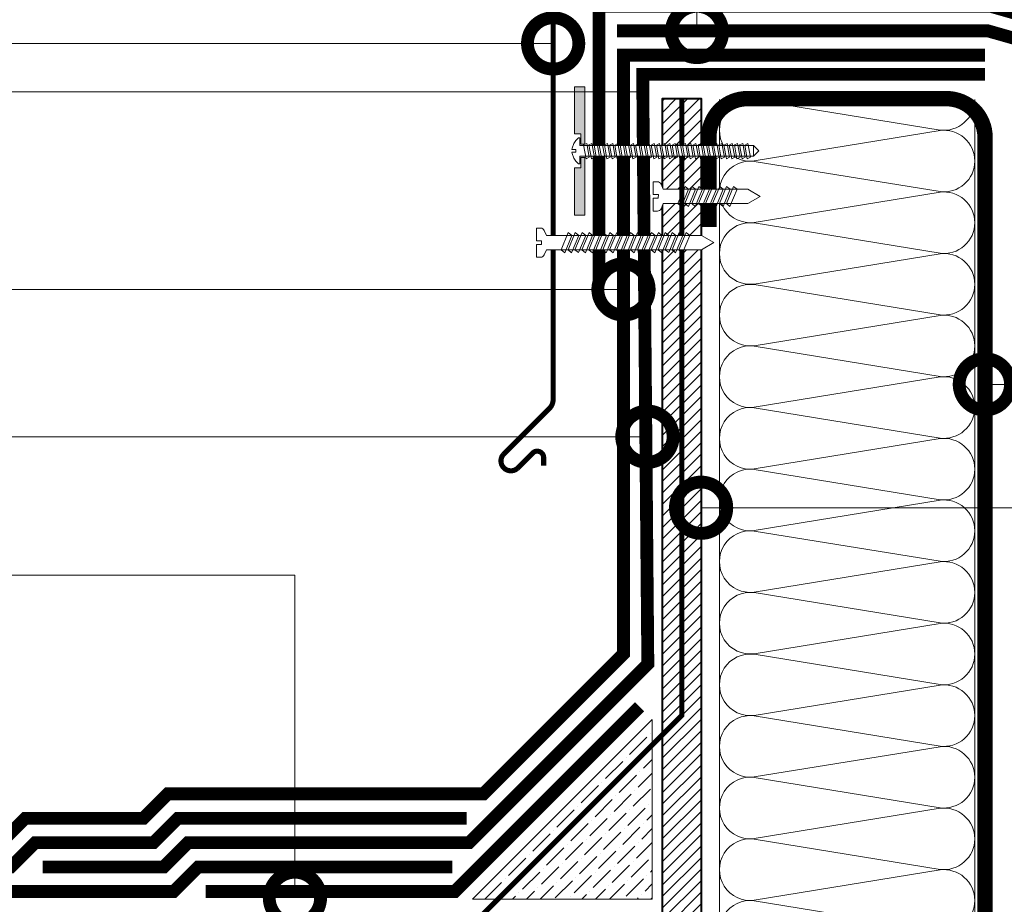
# Model space of a CAD drawing. Units: millimetres. Extents: x -110499 to 69606, y -30203 to 2974.
# Drawn here: x 53716 to 54100, y -16893 to -16548 of the extents above; entities that cross this region are included whole.
import ezdxf
from ezdxf import colors
from ezdxf.entities.mleader import LeaderData, LeaderLine
from ezdxf.math import Vec2, Vec3

# ---------------------------------------------------------------- set-up
doc = ezdxf.new("R2010")
doc.units = ezdxf.units.MM
doc.linetypes.add('Штриховая', pattern=[6, 2, -2, 2])
doc.linetypes.add('штриховая 50', pattern=[1, 0.5, -0.5])
doc.layers.get('0').update_dxf_attribs({"lineweight": 30})
doc.layers.get('DEFPOINTS').update_dxf_attribs({"color": 251, "lineweight": 0})
doc.layers.add('TN-АННОТАЦИИ', color=7, linetype='Continuous', lineweight=20, true_color=0x000000)
doc.layers.add('TN-АННТОТАЦИИ', color=7, linetype='Continuous', lineweight=20, true_color=0x000000)
for name, color, linetype, lineweight in [('TN-БЕТОН', 251, 'Continuous', 40), ('TN-ГИДРОИЗОЛЯЦИЯ БИТУМАЯ ВЕРХНЯЯ', 32, 'Continuous', 15), ('TN-ГИДРОИЗОЛЯЦИЯ БИТУМАЯ нижняя', 173, 'Continuous', 15), ('TN-ГИДРОИЗОЛЯЦИЯ УСИЛЕНИЕ', 1, 'Continuous', 15), ('TN-ГРУНТОВКА', 6, 'Continuous', 15), ('TN-КРЕПЕЖ', 7, 'Continuous', 15), ('TN-МЕТАЛЛ КОНСТРУКЦИИ', 162, 'Continuous', 35), ('TN-РАЗМЕРЫ', 184, 'Continuous', 15), ('TN-СТЯЖКА', 252, 'Continuous', 15), ('TN-УТЕПЛИТЕЛЬ КВ', 42, 'Continuous', 15), ('Пластик', 114, 'Continuous', 25)]:
    doc.layers.add(name, color=color, linetype=linetype, lineweight=lineweight)
doc.styles.add('Arial', font='ariali.ttf')
doc.styles.add('TN-Текст', font='arial.ttf')
doc.styles.add('TN-Текст-Аннотативный', font='arial.ttf')
doc.styles.add('ПТС-Текст', font='arial.ttf')
doc.dimstyles.new('ПТС-Размеры-Аннотативный$0', dxfattribs={"dimtxt": 2.5, "dimasz": 1.5, "dimexe": 0.7, "dimexo": 1, "dimgap": 0.8, "dimtad": 1, "dimdec": 0, "dimzin": 0, "dimdsep": 46, "dimtxsty": 'TN-Текст-Аннотативный', "dimblk": 'ARCHTICK', "dimcen": 2, "dimdle": 0.7, "dimadec": 0, "dimazin": 0, "dimtfac": 1, "dimtdec": 0, "dimtmove": 1, "dimatfit": 3, "dimfxl": 0.7, "dimtolj": 1, "dimtzin": 0, "dimlwd": -1, "dimlwe": -1, "dimarcsym": 0})

# ---------------------------------------------------------------- blocks, each defined once
blk = doc.blocks.new('*U127')
at = {"ltscale": 100}
for p, q in [((0, 103.45), (24, 103.45)), ((0, 4), (0, 103.45)), ((24, 103.45), (48, 103.45)), ((48, 103.45), (72, 103.45)), ((72, 103.45), (96, 103.45)), ((96, 103.45), (120, 103.45)), ((120, 103.45), (144, 103.45)), ((144, 103.45), (168, 103.45)), ((168, 103.45), (192, 103.45)), ((192, 103.45), (216, 103.45)), ((216, 103.45), (240, 103.45)), ((240, 103.45), (264, 103.45)), ((264, 103.45), (288, 103.45)), ((288, 103.45), (312, 103.45)), ((312, 103.45), (336, 103.45)), ((336, 103.45), (360, 103.45)), ((360, 103.45), (384, 103.45)), ((384, 103.45), (408, 103.45)), ((408, 103.45), (432, 103.45)), ((432, 103.45), (456, 103.45)), ((456, 103.45), (480, 103.45)), ((480, 103.45), (504, 103.45)), ((504, 103.45), (528, 103.45)), ((0, 4), (24, 4)), ((24, 4), (48, 4)), ((48, 4), (72, 4)), ((72, 4), (96, 4)), ((96, 4), (120, 4)), ((120, 4), (144, 4)), ((144, 4), (168, 4)), ((168, 4), (192, 4)), ((192, 4), (216, 4)), ((216, 4), (240, 4)), ((240, 4), (264, 4)), ((264, 4), (288, 4)), ((288, 4), (312, 4)), ((312, 4), (336, 4)), ((336, 4), (360, 4)), ((360, 4), (384, 4)), ((384, 4), (408, 4)), ((408, 4), (432, 4)), ((432, 4), (456, 4)), ((456, 4), (480, 4)), ((480, 4), (504, 4)), ((504, 4), (528, 4))]:
    blk.add_line(p, q, dxfattribs=at)
at = {"lineweight": 9, "ltscale": 100, "transparency": 33554559}
for points in [[(0, 4, 0.451718), (11.9, 17.51), (0.1, 89.94, -1.135042), (23.9, 89.94), (12.1, 17.51, 0.451718), (24, 4, 0.451718)], [(24, 4, 0.451718), (35.9, 17.51), (24.1, 89.94, -1.135042), (47.9, 89.94), (36.1, 17.51, 0.451718), (48, 4, 0.451718)], [(48, 4, 0.451718), (59.9, 17.51), (48.1, 89.94, -1.135042), (71.9, 89.94), (60.1, 17.51, 0.451718), (72, 4, 0.451718)], [(72, 4, 0.451718), (83.9, 17.51), (72.1, 89.94, -1.135042), (95.9, 89.94), (84.1, 17.51, 0.451718), (96, 4, 0.451718)], [(96, 4, 0.451718), (107.9, 17.51), (96.1, 89.94, -1.135042), (119.9, 89.94), (108.1, 17.51, 0.451718), (120, 4, 0.451718)], [(120, 4, 0.451718), (131.9, 17.51), (120.1, 89.94, -1.135042), (143.9, 89.94), (132.1, 17.51, 0.451718), (144, 4, 0.451718)], [(144, 4, 0.451718), (155.9, 17.51), (144.1, 89.94, -1.135042), (167.9, 89.94), (156.1, 17.51, 0.451718), (168, 4, 0.451718)], [(168, 4, 0.451718), (179.9, 17.51), (168.1, 89.94, -1.135042), (191.9, 89.94), (180.1, 17.51, 0.451718), (192, 4, 0.451718)], [(192, 4, 0.451718), (203.9, 17.51), (192.1, 89.94, -1.135042), (215.9, 89.94), (204.1, 17.51, 0.451718), (216, 4, 0.451718)], [(216, 4, 0.451718), (227.9, 17.51), (216.1, 89.94, -1.135042), (239.9, 89.94), (228.1, 17.51, 0.451718), (240, 4, 0.451718)], [(240, 4, 0.451718), (251.9, 17.51), (240.1, 89.94, -1.135042), (263.9, 89.94), (252.1, 17.51, 0.451718), (264, 4, 0.451718)], [(264, 4, 0.451718), (275.9, 17.51), (264.1, 89.94, -1.135042), (287.9, 89.94), (276.1, 17.51, 0.451718), (288, 4, 0.451718)], [(288, 4, 0.451718), (299.9, 17.51), (288.1, 89.94, -1.135042), (311.9, 89.94), (300.1, 17.51, 0.451718), (312, 4, 0.451718)], [(312, 4, 0.451718), (323.9, 17.51), (312.1, 89.94, -1.135042), (335.9, 89.94), (324.1, 17.51, 0.451718), (336, 4, 0.451718)], [(336, 4, 0.451718), (347.9, 17.51), (336.1, 89.94, -1.135042), (359.9, 89.94), (348.1, 17.51, 0.451718), (360, 4, 0.451718)], [(360, 4, 0.451718), (371.9, 17.51), (360.1, 89.94, -1.135042), (383.9, 89.94), (372.1, 17.51, 0.451718), (384, 4, 0.451718)], [(384, 4, 0.451718), (395.9, 17.51), (384.1, 89.94, -1.135042), (407.9, 89.94), (396.1, 17.51, 0.451718), (408, 4, 0.451718)], [(408, 4, 0.451718), (419.9, 17.51), (408.1, 89.94, -1.135042), (431.9, 89.94), (420.1, 17.51, 0.451718), (432, 4, 0.451718)], [(432, 4, 0.451718), (443.9, 17.51), (432.1, 89.94, -1.135042), (455.9, 89.94), (444.1, 17.51, 0.451718), (456, 4, 0.451718)], [(456, 4, 0.451718), (467.9, 17.51), (456.1, 89.94, -1.135042), (479.9, 89.94), (468.1, 17.51, 0.451718), (480, 4, 0.451718)], [(480, 4, 0.451718), (491.9, 17.51), (480.1, 89.94, -1.135042), (503.9, 89.94), (492.1, 17.51, 0.451718), (504, 4, 0.451718)], [(504, 4, 0.451718), (515.9, 17.51), (504.1, 89.94, -1.135042), (527.9, 89.94), (516.1, 17.51, 0.451718), (528, 4, 0.451718)]]:
    blk.add_lwpolyline(points, format="xyb", dxfattribs=at)
blk = doc.blocks.new('*U124')
at = {"color": 252, "lineweight": 0, "ltscale": 100, "style": 'Arial', "flags": 9}
for tag, p in [('ОПИСАНИЕ', (13.87, -64.02)), ('ТИП', (-16.07, -66.06))]:
    blk.add_attdef(tag, p, '', height=25, rotation=273.8857, dxfattribs=at)
at = {"color": 251, "lineweight": 0}
blk.add_wipeout([(-44.45, -1.52), (-39.49, -3.99), (-5.2, -1.66), (-4.21, -3.59), (-3.62, -4.21), (-2.77, -4.4), (-1.11, -4.29), (-1.45, 0.7), (-3.44, 0.56), (-3.54, 1.96), (-1.54, 2.1), (-1.88, 7.09), (-3.55, 6.97), (-4.35, 6.67), (-4.86, 5.97), (-5.58, 3.93), (-39.87, 1.6)], dxfattribs=at)
at = {"color": 7}
blk.add_line((-38.1, -3.89), (-14.27, -2.28), dxfattribs=at)
for points in [[(-23.54, 2.71), (-20.3, -3.79), (-18.97, -2.6), (-22.22, 3.9)], [(-20.85, 2.89), (-17.6, -3.6), (-16.28, -2.41), (-19.53, 4.08)], [(-18.16, 3.07), (-14.91, -3.42), (-13.59, -2.23), (-16.83, 4.27)], [(-15.46, 3.26), (-12.21, -3.24), (-10.89, -2.05), (-14.14, 4.45)], [(-34.32, 1.98), (-31.07, -4.52), (-29.75, -3.33), (-33, 3.17)], [(-31.62, 2.16), (-28.38, -4.34), (-27.05, -3.14), (-30.3, 3.35)], [(-28.93, 2.34), (-25.68, -4.15), (-24.36, -2.96), (-27.61, 3.53)], [(-26.24, 2.52), (-22.99, -3.97), (-21.67, -2.78), (-24.91, 3.72)]]:
    blk.add_lwpolyline(points, close=True, dxfattribs=at)
blk.add_lwpolyline([(-14.27, -2.28), (-5.2, -1.66), (-4.21, -3.59, 0.300062), (-2.77, -4.4), (-1.11, -4.29), (-1.45, 0.7), (-3.44, 0.56), (-3.54, 1.96), (-1.54, 2.1), (-1.88, 7.09), (-3.55, 6.97, 0.300062), (-4.86, 5.97), (-5.58, 3.93), (-14.65, 3.31)], format="xyb", dxfattribs=at)
for points in [[(-38.48, 1.69), (-43.05, -1.42), (-38.1, -3.89)], [(-14.65, 3.31), (-38.48, 1.69)]]:
    blk.add_lwpolyline(points, dxfattribs=at)
blk = doc.blocks.new('*U130')
at = {"color": 252, "lineweight": 0, "ltscale": 100, "style": 'Arial', "flags": 9}
for tag, p in [('ОПИСАНИЕ', (13.87, -64.02)), ('ТИП', (-16.07, -66.06))]:
    blk.add_attdef(tag, p, '', height=25, rotation=273.8857, dxfattribs=at)
at = {"color": 1, "lineweight": 0}
blk.add_wipeout([(-69.11, -3.19), (-66.88, -5.15), (0.64, -0.56), (0.84, -3.55), (1.34, -3.52), (2.3, -2.41), (2.92, -1.18), (3.5, 0.65), (3.53, 1.24), (2.03, 1.14), (1.96, 2.13), (3.46, 2.24), (3.36, 2.81), (2.53, 4.55), (1.75, 5.68), (0.65, 6.66), (0.15, 6.62), (0.36, 3.63), (-67.16, -0.96)], dxfattribs=at)
h = blk.add_hatch(color=222)
h.paths.add_polyline_path([(0.8, 26.61), (-3.19, 26.34), (-1.67, 3.99), (-0.18, 4.09), (-0.45, 8.08), (2.05, 8.25)])
h.paths.add_polyline_path([(2.94, -4.92), (0.45, -5.08), (0.18, -1.09), (-1.32, -1.2), (0.2, -23.54), (4.19, -23.27)])
at = {"color": 222}
for points in [[(-0.18, 4.09), (-1.67, 3.99), (-3.19, 26.34), (0.8, 26.61), (2.05, 8.25), (-0.45, 8.08)], [(3.53, 1.24), (3.5, 0.65), (2.92, -1.18), (2.3, -2.41), (1.34, -3.52), (0.84, -3.55), (0.64, -0.56), (-66.88, -5.15), (-67.16, -0.96), (0.36, 3.63), (0.15, 6.62), (0.65, 6.66), (1.75, 5.68), (2.53, 4.55), (3.36, 2.81), (3.46, 2.24), (1.96, 2.13), (2.03, 1.14), (3.53, 1.24)], [(-7.08, -1.48), (-6.46, 3.93), (-5.22, 3.43), (-5.84, -1.98)], [(-5.06, -1.34), (-4.44, 4.07), (-3.2, 3.57), (-3.82, -1.84)], [(-3.04, -1.21), (-2.42, 4.21), (-1.18, 3.71), (-1.8, -1.71)], [(-63.65, -5.32), (-63.03, 0.09), (-61.79, -0.41), (-62.41, -5.82)], [(-61.63, -5.18), (-61.01, 0.23), (-59.77, -0.27), (-60.39, -5.69)], [(-59.61, -5.05), (-58.99, 0.36), (-57.75, -0.14), (-58.37, -5.55)], [(-57.59, -4.91), (-56.97, 0.5), (-55.73, 0), (-56.35, -5.41)], [(-55.57, -4.77), (-54.95, 0.64), (-53.71, 0.14), (-54.33, -5.27)], [(-53.55, -4.64), (-52.93, 0.78), (-51.69, 0.27), (-52.31, -5.14)], [(-51.53, -4.5), (-50.91, 0.91), (-49.67, 0.41), (-50.29, -5)], [(-49.51, -4.36), (-48.89, 1.05), (-47.65, 0.55), (-48.27, -4.86)], [(-47.49, -4.22), (-46.87, 1.19), (-45.63, 0.69), (-46.25, -4.72)], [(-45.47, -4.09), (-44.85, 1.32), (-43.61, 0.82), (-44.23, -4.59)], [(-43.45, -3.95), (-42.83, 1.46), (-41.59, 0.96), (-42.21, -4.45)], [(-41.43, -3.81), (-40.81, 1.6), (-39.57, 1.1), (-40.19, -4.31)], [(-39.41, -3.68), (-38.79, 1.74), (-37.55, 1.24), (-38.17, -4.18)], [(-37.39, -3.54), (-36.77, 1.87), (-35.53, 1.37), (-36.15, -4.04)], [(-35.37, -3.4), (-34.75, 2.01), (-33.51, 1.51), (-34.13, -3.9)], [(-33.34, -3.26), (-32.72, 2.15), (-31.49, 1.65), (-32.11, -3.76)], [(-31.32, -3.13), (-30.7, 2.28), (-29.47, 1.78), (-30.09, -3.63)], [(-29.3, -2.99), (-28.68, 2.42), (-27.45, 1.92), (-28.07, -3.49)], [(-27.28, -2.85), (-26.66, 2.56), (-25.43, 2.06), (-26.05, -3.35)], [(-25.26, -2.71), (-24.64, 2.7), (-23.41, 2.2), (-24.03, -3.22)], [(-23.24, -2.58), (-22.62, 2.83), (-21.39, 2.33), (-22.01, -3.08)], [(-21.22, -2.44), (-20.6, 2.97), (-19.36, 2.47), (-19.98, -2.94)], [(-19.2, -2.3), (-18.58, 3.11), (-17.34, 2.61), (-17.96, -2.8)], [(-17.18, -2.17), (-16.56, 3.25), (-15.32, 2.74), (-15.94, -2.67)], [(-15.16, -2.03), (-14.54, 3.38), (-13.3, 2.88), (-13.92, -2.53)], [(-13.14, -1.89), (-12.52, 3.52), (-11.28, 3.02), (-11.9, -2.39)], [(-11.12, -1.75), (-10.5, 3.66), (-9.26, 3.16), (-9.88, -2.25)], [(-9.1, -1.62), (-8.48, 3.79), (-7.24, 3.29), (-7.86, -2.12)], [(-65.67, -5.46), (-65.05, -0.05), (-63.81, -0.55), (-64.43, -5.96)], [(0.18, -1.09), (-1.32, -1.2), (0.2, -23.54), (4.19, -23.27), (2.94, -4.92), (0.45, -5.08)]]:
    blk.add_lwpolyline(points, close=True, dxfattribs=at)
blk.add_lwpolyline([(-67.16, -0.96), (-69.11, -3.19), (-66.88, -5.15)], dxfattribs=at)
blk = doc.blocks.new('_DotSmall')
at = {"color": 0, "linetype": 'ByBlock', "const_width": 0.5}
blk.add_lwpolyline([(-0.0625, 0, 1), (0.0625, 0, 1)], format="xyb", close=True, dxfattribs=at)
blk = doc.blocks.new('_ARCHTICK')
at = {"color": 0, "linetype": 'ByBlock', "ltscale": 10, "const_width": 0.15}
blk.add_lwpolyline([(-0.5, -0.5), (0.5, 0.5)], dxfattribs=at)
blk = doc.blocks.new('*D500')
at = {"layer": 'DEFPOINTS', "color": 0, "transparency": 16777216}
for p in [(53325.6, -16576.42), (53966.58, -16576.42), (53377.14, -16875.92)]:
    blk.add_point(p, dxfattribs=at)
at = {"layer": 'TN-РАЗМЕРЫ', "color": 0, "transparency": 16777216}
for p, q in [((53325.6, -16882.92), (53325.6, -16569.42)), ((53956.58, -16576.42), (53318.6, -16576.42)), ((53367.14, -16875.92), (53318.6, -16875.92))]:
    blk.add_line(p, q, dxfattribs=at)
at = {"layer": 'TN-РАЗМЕРЫ', "color": 0, "transparency": 16777216, "xscale": 15, "yscale": 15, "zscale": 15}
for p, rotation in [((53325.6, -16576.42), 90), ((53325.6, -16875.92), 270)]:
    blk.add_blockref('_ARCHTICK', p, dxfattribs=dict(at, rotation=rotation))
at = {"layer": 'TN-РАЗМЕРЫ', "color": 0, "transparency": 16777216, "insert": (53304.82, -16726.17), "char_height": 25, "attachment_point": 5, "rotation": 90, "style": 'TN-Текст-Аннотативный'}
blk.add_mtext('\\A1;min 300', dxfattribs=at)
blk = doc.blocks.new('*U137')
at = {"color": 252, "lineweight": 0, "ltscale": 100, "style": 'Arial', "flags": 9}
for tag, p in [('ОПИСАНИЕ', (13.87, -64.02)), ('ТИП', (-16.07, -66.06))]:
    blk.add_attdef(tag, p, '', height=25, rotation=273.8857, dxfattribs=at)
at = {"color": 251, "lineweight": 0}
blk.add_wipeout([(-71.79, -3.38), (-66.83, -5.85), (-5.2, -1.66), (-4.21, -3.59), (-3.62, -4.21), (-2.77, -4.4), (-1.11, -4.29), (-1.45, 0.7), (-3.44, 0.56), (-3.54, 1.96), (-1.54, 2.1), (-1.88, 7.09), (-3.55, 6.97), (-4.35, 6.67), (-4.86, 5.97), (-5.58, 3.93), (-67.21, -0.26)], dxfattribs=at)
at = {"color": 7}
blk.add_line((-65.44, -5.75), (-14.27, -2.28), dxfattribs=at)
for points in [[(-23.54, 2.71), (-20.3, -3.79), (-18.97, -2.6), (-22.22, 3.9)], [(-20.85, 2.89), (-17.6, -3.6), (-16.28, -2.41), (-19.53, 4.08)], [(-18.16, 3.07), (-14.91, -3.42), (-13.59, -2.23), (-16.83, 4.27)], [(-15.46, 3.26), (-12.21, -3.24), (-10.89, -2.05), (-14.14, 4.45)], [(-61.26, 0.15), (-58.01, -6.35), (-56.69, -5.16), (-59.93, 1.34)], [(-58.56, 0.33), (-55.31, -6.17), (-53.99, -4.97), (-57.24, 1.52)], [(-55.87, 0.51), (-52.62, -5.98), (-51.3, -4.79), (-54.55, 1.7)], [(-53.17, 0.69), (-49.93, -5.8), (-48.6, -4.61), (-51.85, 1.89)], [(-50.48, 0.88), (-47.23, -5.62), (-45.91, -4.42), (-49.16, 2.07)], [(-47.79, 1.06), (-44.54, -5.43), (-43.22, -4.24), (-46.46, 2.25)], [(-45.09, 1.24), (-41.85, -5.25), (-40.52, -4.06), (-43.77, 2.44)], [(-42.4, 1.43), (-39.15, -5.07), (-37.83, -3.88), (-41.08, 2.62)], [(-39.71, 1.61), (-36.46, -4.89), (-35.14, -3.69), (-38.38, 2.8)], [(-37.01, 1.79), (-33.76, -4.7), (-32.44, -3.51), (-35.69, 2.98)], [(-34.32, 1.98), (-31.07, -4.52), (-29.75, -3.33), (-33, 3.17)], [(-31.62, 2.16), (-28.38, -4.34), (-27.05, -3.14), (-30.3, 3.35)], [(-28.93, 2.34), (-25.68, -4.15), (-24.36, -2.96), (-27.61, 3.53)], [(-26.24, 2.52), (-22.99, -3.97), (-21.67, -2.78), (-24.91, 3.72)]]:
    blk.add_lwpolyline(points, close=True, dxfattribs=at)
blk.add_lwpolyline([(-14.27, -2.28), (-5.2, -1.66), (-4.21, -3.59, 0.300062), (-2.77, -4.4), (-1.11, -4.29), (-1.45, 0.7), (-3.44, 0.56), (-3.54, 1.96), (-1.54, 2.1), (-1.88, 7.09), (-3.55, 6.97, 0.300062), (-4.86, 5.97), (-5.58, 3.93), (-14.65, 3.31)], format="xyb", dxfattribs=at)
for points in [[(-14.65, 3.31), (-65.82, -0.16)], [(-65.82, -0.16), (-70.39, -3.28), (-65.44, -5.75)]]:
    blk.add_lwpolyline(points, dxfattribs=at)

msp = doc.modelspace()

# ---------------------------------------------------------------- hatches: boundary and pattern name
at = {"layer": 'TN-БЕТОН', "lineweight": 13}
h = msp.add_hatch(dxfattribs=at)
h.set_pattern_fill('ANSI31', color=256)
h.set_pattern_definition([(45, (4742.1808, 151.1414), (-2.24506403, 2.24506403), [])])
h.paths.add_polyline_path([(53981.58, -17122.42), (53966.58, -17122.42), (53966.58, -16579.1), (53981.58, -16579.1)])
at = {"layer": 'TN-СТЯЖКА'}
h = msp.add_hatch(dxfattribs=at)
h.set_pattern_fill('ANSI36', color=256, scale=1.2)
h.set_pattern_definition([(45, (8798.9726, -11895.6378), (2.02055763, 7.4087113), [9.525, -1.905, 0, -1.905])])
h.paths.add_polyline_path([(53962.58, -16890.92), (53962.58, -16820.92), (53892.58, -16890.92)])

# ---------------------------------------------------------------- linework, layer by layer
at = {"layer": 'TN-БЕТОН'}
msp.add_lwpolyline([(53981.58, -17122.42), (53966.58, -17122.42), (53966.58, -16579.1), (53981.58, -16579.1)], close=True, dxfattribs=at)
at = {"layer": 'TN-ГИДРОИЗОЛЯЦИЯ БИТУМАЯ ВЕРХНЯЯ', "linetype": 'штриховая 50', "ltscale": 10, "const_width": 5}
for points in [[(53661.71, -16868.92), (53708.81, -16868.92), (53718.31, -16859.42), (53764.37, -16859.42), (53773.87, -16849.92), (53896.81, -16849.92), (53951.33, -16795.4), (53951.33, -16562.15), (54092.15, -16562.15)], [(53890.21, -16859.42), (53777.81, -16859.42), (53768.31, -16868.92), (53722.24, -16868.92), (53712.74, -16878.42), (53377.14, -16878.42)]]:
    msp.add_lwpolyline(points, dxfattribs=at)
at = {"layer": 'TN-ГИДРОИЗОЛЯЦИЯ БИТУМАЯ нижняя', "linetype": 'штриховая 50', "ltscale": 10, "const_width": 5}
for points in [[(53725.14, -16878.42), (53772.24, -16878.42), (53781.74, -16868.92), (53891.24, -16868.92), (53960.83, -16799.34), (53958.83, -16569.65), (54092.15, -16569.65)], [(53884.64, -16878.42), (53785.68, -16878.42), (53776.18, -16887.92), (53377.14, -16887.92)]]:
    msp.add_lwpolyline(points, dxfattribs=at)
at = {"layer": 'TN-ГИДРОИЗОЛЯЦИЯ УСИЛЕНИЕ', "linetype": 'штриховая 50', "ltscale": 10, "const_width": 5}
for points in [[(53948.83, -16552.65), (54093.13, -16552.65), (54222.69, -16589.46), (54365.04, -16589.46)], [(53957.63, -16815.97), (53885.68, -16887.92), (53788.58, -16887.92)]]:
    msp.add_lwpolyline(points, dxfattribs=at)
at = {"layer": 'TN-МЕТАЛЛ КОНСТРУКЦИИ', "const_width": 6}
msp.add_lwpolyline([(53984.59, -17071.33), (53984.58, -17107.42, 0.414325), (53999.58, -17122.42), (54077.15, -17122.42, 0.414214), (54092.15, -17107.42), (54092.15, -16594.1, 0.414204), (54077.15, -16579.1), (53999.59, -16579.1, 0.414214), (53984.59, -16594.1), (53984.59, -16629.1)], format="xyb", dxfattribs=at)
at = {"layer": 'TN-СТЯЖКА'}
msp.add_lwpolyline([(53962.58, -16890.92), (53962.58, -16820.92), (53892.58, -16890.92)], close=True, dxfattribs=at)
at = {"layer": 'Пластик'}
msp.add_lwpolyline([(53920.25, -16722.11, 2, 2, 0), (53920.25, -16718.92, 2, 2, 0.668179), (53915.98, -16717.15, 2, 2, 0), (53909.99, -16723.15, 2, 2, -0.920679), (53904.55, -16717.71, 2, 2, 0), (53922.49, -16699.77, 2, 2, 0.198912), (53923.95, -16696.24, 2, 2, 0), (53923.95, -16510.53, 2, 2, 0)], format="xyseb", dxfattribs=at)

# ---------------------------------------------------------------- block references
at = {"layer": 'TN-УТЕПЛИТЕЛЬ КВ', "ltscale": 100, "rotation": 90.00000000000001}
msp.add_blockref('*U127', (54092.15, -17107.42), dxfattribs=at)

# ---------------------------------------------------------------- leaders
at = {"layer": 'TN-АННОТАЦИИ'}
ml = msp.add_multileader_mtext('Standard', dxfattribs=at)
ml.set_content('{\\W0.75;Insulation and slope forming layer, see the drawing 01}', color=256, style='TN-Текст')
ml.set_leader_properties(color=256, linetype='ByLayer', lineweight=-1)
ml.set_arrow_properties(name='DOTSMALL')
ml.build(insert=Vec2(0, 0))
ml.multileader.update_dxf_attribs({"text_left_attachment_type": 6, "text_right_attachment_type": 6, "dogleg_length": 100, "arrow_head_size": 50, "scale": 10})
ctx = ml.context
ctx.base_point, ctx.scale, ctx.char_height, ctx.arrow_head_size, ctx.landing_gap_size, ctx.plane_origin = Vec3(54266.6, -16495.27), 10, 25, 50, 0, Vec3(56997.63, -17531.85)
ctx.left_attachment, ctx.right_attachment, ctx.text_align_type = 6, 6, 1
notes = []
notes.append((ctx, [(1, (1, 1, 0), (54895.1, -16495.27), (-1, 0), 8.18, [(1, [(54895.1, -17042.92)], 0, [])])]))
ctx.mtext.insert, ctx.mtext.alignment, ctx.mtext.line_spacing_style, ctx.mtext.flow_direction = Vec3(54576.76, -16462.93), 2, 2, 5
at = {"layer": 'TN-АННТОТАЦИИ'}
ml = msp.add_multileader_mtext('Standard', dxfattribs=at)
ml.set_content('4', color=256, style='ПТС-Текст')
ml.set_leader_properties(color=256, linetype='ByLayer', lineweight=-1)
ml.set_arrow_properties(name='DOTSMALL')
ml.build(insert=Vec2(0, 0))
ml.multileader.update_dxf_attribs({"text_left_attachment_type": 6, "text_right_attachment_type": 6, "dogleg_length": 100, "arrow_head_size": 40, "scale": 10})
ctx = ml.context
ctx.base_point, ctx.scale, ctx.char_height, ctx.arrow_head_size, ctx.landing_gap_size, ctx.plane_origin = Vec3(54028.55, -16383.6), 10, 25, 40, 0, Vec3(52065.72, -17474.04)
ctx.left_attachment, ctx.right_attachment, ctx.text_align_type = 6, 6, 1
notes.append((ctx, [(1, (1, 1, 0), (54020.37, -16383.6), (1, 0), 8.18, [(0, [(53979.95, -16553.13), (53979.95, -16383.6)], 0, [])])]))
ctx.mtext.insert, ctx.mtext.alignment, ctx.mtext.line_spacing_style, ctx.mtext.flow_direction = Vec3(54036.05, -16353.6), 2, 2, 5
ml = msp.add_multileader_mtext('Standard', dxfattribs=at)
ml.set_content('11', color=256, style='ПТС-Текст')
ml.set_leader_properties(color=256, linetype='ByLayer', lineweight=-1)
ml.set_arrow_properties(name='DOTSMALL')
ml.build(insert=Vec2(0, 0))
ml.multileader.update_dxf_attribs({"text_left_attachment_type": 6, "text_right_attachment_type": 6, "dogleg_length": 100, "arrow_head_size": 40, "scale": 10})
ctx = ml.context
ctx.base_point, ctx.scale, ctx.char_height, ctx.arrow_head_size, ctx.landing_gap_size, ctx.plane_origin = Vec3(54735.38, -16690.38), 10, 25, 40, 0, Vec3(52468.33, -17780.82)
ctx.left_attachment, ctx.right_attachment, ctx.text_align_type = 6, 6, 1
notes.append((ctx, [(1, (1, 1, 0), (54727.2, -16690.38), (1, 0), 8.18, [(1, [(54092.08, -16690.38), (54423.57, -16690.38), (54221.02, -16690.38)], 0, [])])]))
ctx.mtext.insert, ctx.mtext.alignment, ctx.mtext.line_spacing_style, ctx.mtext.flow_direction = Vec3(54745.38, -16660.38), 2, 2, 5
ml = msp.add_multileader_mtext('Standard', dxfattribs=at)
ml.set_content('1', color=256, style='ПТС-Текст')
ml.set_leader_properties(color=256, linetype='ByLayer', lineweight=-1)
ml.set_arrow_properties(name='DOTSMALL')
ml.build(insert=Vec2(0, 0))
ml.multileader.update_dxf_attribs({"text_left_attachment_type": 6, "text_right_attachment_type": 6, "dogleg_length": 100, "arrow_head_size": 40, "scale": 10})
ctx = ml.context
ctx.base_point, ctx.scale, ctx.char_height, ctx.arrow_head_size, ctx.landing_gap_size, ctx.plane_origin = Vec3(53494.41, -16710.77), 10, 25, 40, 0, Vec3(55622.51, -17801.2)
ctx.left_attachment, ctx.right_attachment, ctx.text_align_type = 6, 6, 1
notes.append((ctx, [(1, (1, 1, 0), (53511.8, -16710.77), (-1, 0), 8.18, [(1, [(53960.67, -16710.77)], 0, [])])]))
ctx.mtext.insert, ctx.mtext.alignment, ctx.mtext.line_spacing_style, ctx.mtext.flow_direction = Vec3(53499.87, -16680.77), 2, 2, 5
ml = msp.add_multileader_mtext('Standard', dxfattribs=at)
ml.set_content('17', color=256, style='ПТС-Текст')
ml.set_leader_properties(color=256, linetype='ByLayer', lineweight=-1)
ml.set_arrow_properties(name='DOTSMALL')
ml.build(insert=Vec2(0, 0))
ml.multileader.update_dxf_attribs({"text_left_attachment_type": 6, "text_right_attachment_type": 6, "dogleg_length": 100, "arrow_head_size": 40, "scale": 10})
ctx = ml.context
ctx.base_point, ctx.scale, ctx.char_height, ctx.arrow_head_size, ctx.landing_gap_size, ctx.plane_origin = Vec3(54730.99, -16738.45), 10, 25, 40, 0, Vec3(52553.6, -17828.88)
ctx.left_attachment, ctx.right_attachment, ctx.text_align_type = 6, 6, 1
notes.append((ctx, [(1, (1, 1, 0), (54722.81, -16738.45), (1, 0), 8.18, [(1, [(53981.58, -16738.45), (54508.84, -16738.45), (54332.29, -16738.45)], 0, [])])]))
ctx.mtext.insert, ctx.mtext.alignment, ctx.mtext.line_spacing_style, ctx.mtext.flow_direction = Vec3(54743.49, -16708.45), 2, 2, 5
ml = msp.add_multileader_mtext('Standard', dxfattribs=at)
ml.set_content('18', color=256, style='ПТС-Текст')
ml.set_leader_properties(color=256, linetype='ByLayer', lineweight=-1)
ml.set_arrow_properties(name='DOTSMALL')
ml.build(insert=Vec2(0, 0))
ml.multileader.update_dxf_attribs({"text_left_attachment_type": 6, "text_right_attachment_type": 6, "dogleg_length": 100, "arrow_head_size": 40, "scale": 10})
ctx = ml.context
ctx.base_point, ctx.scale, ctx.char_height, ctx.arrow_head_size, ctx.landing_gap_size, ctx.plane_origin = Vec3(53470.11, -16764.73), 10, 25, 40, 0, Vec3(55622.51, -17855.17)
ctx.left_attachment, ctx.right_attachment, ctx.text_align_type = 6, 6, 1
notes.append((ctx, [(1, (1, 1, 0), (53511.8, -16764.73), (-1, 0), 8.18, [(0, [(53823.38, -16890.42), (53823.38, -16764.73)], 0, [])])]))
ctx.mtext.insert, ctx.mtext.alignment, ctx.mtext.line_spacing_style, ctx.mtext.flow_direction = Vec3(53491.12, -16734.73), 2, 2, 5
ml = msp.add_multileader_mtext('Standard', dxfattribs=at)
ml.set_content('10', color=256, style='ПТС-Текст')
ml.set_leader_properties(color=256, linetype='ByLayer', lineweight=-1)
ml.set_arrow_properties(name='DOTSMALL')
ml.build(insert=Vec2(0, 0))
ml.multileader.update_dxf_attribs({"text_left_attachment_type": 6, "text_right_attachment_type": 6, "dogleg_length": 100, "arrow_head_size": 40, "scale": 10})
ctx = ml.context
ctx.base_point, ctx.scale, ctx.char_height, ctx.arrow_head_size, ctx.landing_gap_size, ctx.plane_origin = Vec3(54158.28, -17328.32), 10, 25, 40, 0, Vec3(52054.98, -18487.74)
ctx.left_attachment, ctx.right_attachment, ctx.text_align_type = 6, 6, 1
notes.append((ctx, [(1, (1, 1, 0), (54150.11, -17328.32), (1, 0), 8.18, [(1, [(54069.48, -16956.71), (54150.11, -16956.71), (54259.75, -16956.48), (54150.11, -16956.48), (54150.11, -16854.42)], 0, [])])]))
ctx.mtext.insert, ctx.mtext.alignment, ctx.mtext.line_spacing_style, ctx.mtext.flow_direction = Vec3(54170.78, -17298.32), 2, 2, 5
for ctx, leaders in notes:
    for number, flags, end, landing, length, lines in leaders:
        leader = LeaderData()
        leader.index, (leader.has_last_leader_line, leader.has_dogleg_vector, leader.attachment_direction) = number, flags
        leader.last_leader_point, leader.dogleg_vector, leader.dogleg_length = Vec3(end), Vec3(landing), length
        for number, points, colour, breaks in lines:
            line = LeaderLine()
            line.index, line.vertices, line.color, line.breaks = number, Vec3.list(points), colors.encode_raw_color(colour), breaks
            leader.lines.append(line)
        ctx.leaders.append(leader)

# ---------------------------------------------------------------- next in the draw order: block references
at = {"layer": 'TN-КРЕПЕЖ', "ltscale": 100, "xscale": -1, "rotation": 3.885722331906001}
msp.add_blockref('*U124', (53961.52, -16618.68), dxfattribs=at)

# ---------------------------------------------------------------- next in the draw order: linework, layer by layer
at = {"layer": 'TN-ГИДРОИЗОЛЯЦИЯ БИТУМАЯ нижняя', "linetype": 'штриховая 50', "ltscale": 10, "const_width": 5}
msp.add_lwpolyline([(53941.83, -16650.15), (53941.83, -16543.15), (54094.45, -16543.15), (54224.01, -16579.96), (54372.04, -16579.96), (54372.04, -16686.96)], dxfattribs=at)
at = {"layer": 'TN-ГРУНТОВКА', "linetype": 'Штриховая', "ltscale": 0.5}
msp.add_lwpolyline([(53974.08, -16579.1, 2, 2, 0), (53974.08, -16819.32, 2, 2, 0), (53891.48, -16901.92, 2, 2, 0), (53377.14, -16901.92, 0, 0, 0)], format="xyseb", dxfattribs=at)

# ---------------------------------------------------------------- next in the draw order: block references
at = {"layer": 'TN-КРЕПЕЖ', "ltscale": 100, "xscale": -1, "rotation": 3.885722331906001}
msp.add_blockref('*U130', (53934.89, -16600.93), dxfattribs=at)

# ---------------------------------------------------------------- next in the draw order: dimensions: what is measured, and where the dimension line sits
at = {"layer": 'TN-РАЗМЕРЫ'}
dim = msp.add_linear_dim(base=(53325.6, -16576.42), p1=(53377.14, -16875.92), p2=(53966.58, -16576.42), angle=90, text='min 300', dimstyle='ПТС-Размеры-Аннотативный$0', override={"dimscale": 0, "dimtix": 0, "dimtofl": 1, "dimtmove": 1, "dimatfit": 3}, dxfattribs=at)
dim.commit()
dim.dimension.update_dxf_attribs({"geometry": '*D500', "text_midpoint": (53304.82, -16726.17)})

# ---------------------------------------------------------------- next in the draw order: leaders
at = {"layer": 'TN-АННТОТАЦИИ'}
ml = msp.add_multileader_mtext('Standard', dxfattribs=at)
ml.set_content('5', color=256, style='ПТС-Текст')
ml.set_leader_properties(color=256, linetype='ByLayer', lineweight=-1)
ml.set_arrow_properties(name='DOTSMALL')
ml.build(insert=Vec2(0, 0))
ml.multileader.update_dxf_attribs({"text_left_attachment_type": 6, "text_right_attachment_type": 6, "dogleg_length": 100, "arrow_head_size": 40, "scale": 10})
ctx = ml.context
ctx.base_point, ctx.scale, ctx.char_height, ctx.arrow_head_size, ctx.landing_gap_size, ctx.plane_origin = Vec3(53495.3, -16557.59), 10, 25, 40, 0, Vec3(55838.51, -17648.03)
ctx.left_attachment, ctx.right_attachment, ctx.text_align_type = 6, 6, 1
notes = []
notes.append((ctx, [(1, (1, 1, 0), (53520.05, -16557.59), (-1, 0), 8.18, [(1, [(53923.95, -16557.59)], 0, [])])]))
ctx.mtext.insert, ctx.mtext.alignment, ctx.mtext.line_spacing_style, ctx.mtext.flow_direction = Vec3(53505.62, -16527.59), 2, 2, 5
ml = msp.add_multileader_mtext('Standard', dxfattribs=at)
ml.set_content('2', color=256, style='ПТС-Текст')
ml.set_leader_properties(color=256, linetype='ByLayer', lineweight=-1)
ml.set_arrow_properties(name='DOTSMALL')
ml.build(insert=Vec2(0, 0))
ml.multileader.update_dxf_attribs({"text_left_attachment_type": 6, "text_right_attachment_type": 6, "dogleg_length": 100, "arrow_head_size": 40, "scale": 10})
ctx = ml.context
ctx.base_point, ctx.scale, ctx.char_height, ctx.arrow_head_size, ctx.landing_gap_size, ctx.plane_origin = Vec3(53495.24, -16653.42), 10, 25, 40, 0, Vec3(55622.51, -17743.86)
ctx.left_attachment, ctx.right_attachment, ctx.text_align_type = 6, 6, 1
notes.append((ctx, [(1, (1, 1, 0), (53519.98, -16653.42), (-1, 0), 8.18, [(1, [(53951.35, -16653.42)], 0, [])])]))
ctx.mtext.insert, ctx.mtext.alignment, ctx.mtext.line_spacing_style, ctx.mtext.flow_direction = Vec3(53505.55, -16623.42), 2, 2, 5
for ctx, leaders in notes:
    for number, flags, end, landing, length, lines in leaders:
        leader = LeaderData()
        leader.index, (leader.has_last_leader_line, leader.has_dogleg_vector, leader.attachment_direction) = number, flags
        leader.last_leader_point, leader.dogleg_vector, leader.dogleg_length = Vec3(end), Vec3(landing), length
        for number, points, colour, breaks in lines:
            line = LeaderLine()
            line.index, line.vertices, line.color, line.breaks = number, Vec3.list(points), colors.encode_raw_color(colour), breaks
            leader.lines.append(line)
        ctx.leaders.append(leader)

# ---------------------------------------------------------------- next in the draw order: block references
at = {"layer": 'TN-КРЕПЕЖ', "ltscale": 100, "xscale": -1, "rotation": 3.885722331906001}
msp.add_blockref('*U137', (53916.04, -16636.69), dxfattribs=at)

doc.saveas('drawing.dxf')
